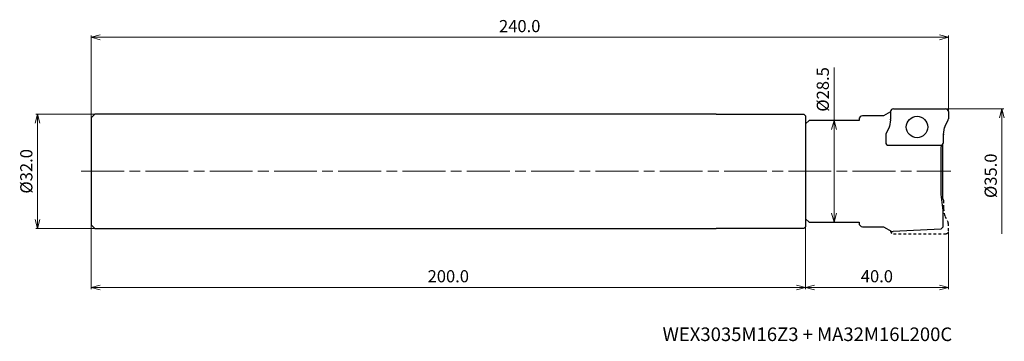
# Model space of a CAD drawing. Units: millimetres. Extents: x -260 to 16, y -48 to 42.
import ezdxf

# ---------------------------------------------------------------- set-up
doc = ezdxf.new("R2010")
doc.units = ezdxf.units.MM
doc.linetypes.add('AM_ISO08W050', pattern=[18, 12, -1.5, 3, -1.5])
doc.linetypes.add('DASHED', pattern=[3.5, 2, -1.5])
for name, color, linetype, lineweight in [('AM_0', 7, 'Continuous', 30), ('AM_5', 3, 'Continuous', 13), ('AM_7', 4, 'AM_ISO08W050', 13)]:
    doc.layers.add(name, color=color, linetype=linetype, lineweight=lineweight)
doc.styles.add('ACISOTS', font='isocp.shx', dxfattribs={"height": 3.8, "bigfont": 'extfont.shx'})
doc.styles.get("Standard").update_dxf_attribs({"font": 'ISOCP.SHX', "bigfont": 'EXTFONT.SHX'})
doc.dimstyles.new('AM_JIS$0', dxfattribs={"dimtxt": 3.4, "dimasz": 2.5, "dimexe": 0.5, "dimexo": 0.1, "dimgap": 1, "dimtad": 3, "dimzin": 1, "dimdsep": 46, "dimtxsty": 'STANDARD', "dimblk": 'OPEN30', "dimcen": 0, "dimclrd": 3, "dimclre": 3, "dimclrt": 2, "dimaunit": 1, "dimadec": 1, "dimazin": 2, "dimtp": 0.1, "dimtm": 0.1, "dimtfac": 0.71, "dimtmove": 0, "dimatfit": 3, "dimldrblk": 'OPEN30', "dimfxl": 1, "dimtzin": 1, "dimlwd": -1, "dimlwe": -1, "dimarcsym": 0})

# ---------------------------------------------------------------- blocks, each defined once
blk = doc.blocks.new('_Open30')
at = {"color": 0, "lineweight": -2}
for p, q in [((-1, 0.27), (0, 0)), ((0, 0), (-1, -0.27)), ((0, 0), (-1, 0))]:
    blk.add_line(p, q, dxfattribs=at)
blk = doc.blocks.new('*D25')
at = {"layer": 'AM_5', "color": 3}
for p, q in [((-40, -13.35), (-40, -33)), ((0, -16.87), (0, -33)), ((-37.5, -32.5), (-2.5, -32.5))]:
    blk.add_line(p, q, dxfattribs=at)
at = {"layer": 'Defpoints', "color": 0}
for p in [(-40, -13.25), (0, -16.77), (0, -32.5)]:
    blk.add_point(p, dxfattribs=at)
at = {"layer": 'AM_5', "color": 3, "xscale": 2.5, "yscale": 2.5, "zscale": 2.5, "rotation": 180}
blk.add_blockref('_Open30', (-40, -32.5), dxfattribs=at)
at = {"layer": 'AM_5', "color": 3, "xscale": 2.5, "yscale": 2.5, "zscale": 2.5}
blk.add_blockref('_Open30', (0, -32.5), dxfattribs=at)
at = {"layer": 'AM_5', "color": 2, "insert": (-20, -29.8), "char_height": 3.4, "attachment_point": 5}
blk.add_mtext('40.0', dxfattribs=at)
blk = doc.blocks.new('*D26')
at = {"layer": 'AM_5', "color": 3}
for p, q in [((-0.7, 17.5), (15.5, 17.5)), ((15, 15), (15, -17.5))]:
    blk.add_line(p, q, dxfattribs=at)
at = {"layer": 'Defpoints', "color": 0}
for p in [(-0.8, 17.5), (-0.8, -17.5), (15, -17.5)]:
    blk.add_point(p, dxfattribs=at)
at = {"layer": 'AM_5', "color": 3, "xscale": 2.5, "yscale": 2.5, "zscale": 2.5, "rotation": 90}
blk.add_blockref('_Open30', (15, 17.5), dxfattribs=at)
at = {"layer": 'AM_5', "color": 2, "insert": (12.3, -1.25), "char_height": 3.4, "attachment_point": 5, "rotation": 90}
blk.add_mtext('%%c35.0', dxfattribs=at)
blk = doc.blocks.new('_None')
blk = doc.blocks.new('*D28')
at = {"layer": 'AM_5', "color": 3}
for p, q in [((-32, 14.25), (-32, 29.09)), ((-38.9, 14.25), (-31.5, 14.25)), ((-32, -11.75), (-32, 11.75)), ((-38.9, -14.25), (-31.5, -14.25))]:
    blk.add_line(p, q, dxfattribs=at)
at = {"layer": 'Defpoints', "color": 0}
for p in [(-39, 14.25), (-32, 14.25), (-39, -14.25)]:
    blk.add_point(p, dxfattribs=at)
at = {"layer": 'AM_5', "color": 3, "xscale": 2.5, "yscale": 2.5, "zscale": 2.5}
for p, rotation in [((-32, 14.25), 90), ((-32, -14.25), 270)]:
    blk.add_blockref('_Open30', p, dxfattribs=dict(at, rotation=rotation))
at = {"layer": 'AM_5', "color": 2, "insert": (-34.7, 22.92), "char_height": 3.4, "attachment_point": 5, "rotation": 90}
blk.add_mtext('%%c28.5', dxfattribs=at)
blk = doc.blocks.new('*D29')
at = {"layer": 'AM_5', "color": 3}
for p, q in [((-239.1, 16), (-255.5, 16)), ((-255, 13.5), (-255, -13.5)), ((-239.1, -16), (-255.5, -16))]:
    blk.add_line(p, q, dxfattribs=at)
at = {"layer": 'Defpoints', "color": 0}
for p in [(-239, 16), (-255, -16), (-239, -16)]:
    blk.add_point(p, dxfattribs=at)
at = {"layer": 'AM_5', "color": 3, "xscale": 2.5, "yscale": 2.5, "zscale": 2.5}
for p, rotation in [((-255, 16), 90), ((-255, -16), 270)]:
    blk.add_blockref('_Open30', p, dxfattribs=dict(at, rotation=rotation))
at = {"layer": 'AM_5', "color": 2, "insert": (-257.7, 0), "char_height": 3.4, "attachment_point": 5, "rotation": 90}
blk.add_mtext('%%c32.0', dxfattribs=at)
blk = doc.blocks.new('*D30')
at = {"layer": 'AM_5', "color": 3}
for p, q in [((-240, 15.1), (-240, 38)), ((-2.5, 37.5), (-237.5, 37.5)), ((0, 14.79), (0, 38))]:
    blk.add_line(p, q, dxfattribs=at)
at = {"layer": 'Defpoints', "color": 0}
for p in [(-240, 37.5), (-240, 15), (0, 14.69)]:
    blk.add_point(p, dxfattribs=at)
at = {"layer": 'AM_5', "color": 3, "xscale": 2.5, "yscale": 2.5, "zscale": 2.5, "rotation": 180}
blk.add_blockref('_Open30', (-240, 37.5), dxfattribs=at)
at = {"layer": 'AM_5', "color": 3, "xscale": 2.5, "yscale": 2.5, "zscale": 2.5}
blk.add_blockref('_Open30', (0, 37.5), dxfattribs=at)
at = {"layer": 'AM_5', "color": 2, "insert": (-120, 40.2), "char_height": 3.4, "attachment_point": 5}
blk.add_mtext('240.0', dxfattribs=at)
blk = doc.blocks.new('*D31')
at = {"layer": 'AM_5', "color": 3}
for p, q in [((-240, -15.1), (-240, -33)), ((-40, -15.59), (-40, -33)), ((-42.5, -32.5), (-237.5, -32.5))]:
    blk.add_line(p, q, dxfattribs=at)
at = {"layer": 'Defpoints', "color": 0}
for p in [(-240, -15), (-40, -15.49), (-240, -32.5)]:
    blk.add_point(p, dxfattribs=at)
at = {"layer": 'AM_5', "color": 3, "xscale": 2.5, "yscale": 2.5, "zscale": 2.5, "rotation": 180}
blk.add_blockref('_Open30', (-240, -32.5), dxfattribs=at)
at = {"layer": 'AM_5', "color": 3, "xscale": 2.5, "yscale": 2.5, "zscale": 2.5}
blk.add_blockref('_Open30', (-40, -32.5), dxfattribs=at)
at = {"layer": 'AM_5', "color": 2, "insert": (-140, -29.8), "char_height": 3.4, "attachment_point": 5}
blk.add_mtext('200.0', dxfattribs=at)

msp = doc.modelspace()

# ---------------------------------------------------------------- linework, layer by layer
at = {"layer": 'AM_0'}
for p, q in [((-16.17, 16.65), (-18.16, 15.5)), ((-16.17, 16.7), (-16.17, 14.56)), ((-15.37, 17.5), (-0.8, 17.5)), ((0, 16.7), (0, 14.69)), ((-240, 15), (-239, 16)), ((-240, 15), (-240, -15)), ((-65, 16), (-239, 16)), ((-65, 16), (-40.5, 15.99)), ((-40.5, 15.99), (-40, 15.49)), ((-40, 15.49), (-40, -15.49)), ((-40, 13.25), (-39, 14.25)), ((-25, 14.25), (-39, 14.25)), ((-25, 14.5), (-25, 14.25)), ((-18.16, 15.5), (-24, 15.5)), ((-16.18, 14.44), (-16.49, 12.52)), ((-0.98, 12.51), (-0.08, 14.33)), ((-40, 13.25), (-40, -13.25)), ((-16.56, 12.29), (-17.46, 10.47)), ((-1.37, 10.3), (-1.05, 12.28)), ((-17.54, 10.11), (-17.54, 8.1)), ((-1.37, 8.1), (-1.37, 10.24)), ((-16.74, 7.3), (-2.17, 7.3)), ((-1.98, 7.32), (-2.07, 6.5)), ((-2.07, 6.5), (-2.07, -6.5)), ((-1.57, -7.57), (-1.57, 7.57)), ((-2.07, -6.5), (-1.57, -11)), ((-1.57, -11), (-1.57, -15.65)), ((-39, -14.25), (-40, -13.25)), ((-240, -15), (-239, -16)), ((-239, -16), (-65, -16)), ((-40.5, -15.99), (-65, -16)), ((-40.5, -15.99), (-40, -15.49)), ((-39, -14.25), (-25, -14.25)), ((-25, -14.25), (-25, -14.5)), ((-24, -15.5), (-18.16, -15.5)), ((-18.16, -15.5), (-15.82, -16.85)), ((-2.07, -16.18), (-15.47, -16.85)), ((-2.07, -16.18), (-1.57, -15.65)), ((-16.17, -16.7), (-16.17, -16.65)), ((-15.82, -16.85), (-15.47, -16.85))]:
    msp.add_line(p, q, dxfattribs=at)
at = {"layer": 'AM_0', "linetype": 'DASHED', "ltscale": 0.4}
for p, q in [((-1.37, -8.1), (-1.37, -10.24)), ((-1.37, -10.3), (-1.05, -12.28)), ((-0.98, -12.51), (-0.08, -14.33)), ((0, -16.7), (0, -14.69)), ((-15.37, -17.5), (-0.8, -17.5))]:
    msp.add_line(p, q, dxfattribs=at)
at = {"layer": 'AM_0'}
msp.add_circle((-8.77, 12.4), 3, dxfattribs=at)
for centre, radius, start, end in [((-15.37, 16.7), 0.8, 90, 180), ((-0.8, 16.7), 0.8, 0, 90), ((-24, 14.5), 1, 90, 180), ((-16.97, 14.56), 0.8, 350.7369, 360), ((-0.8, 14.69), 0.8, 333.9282, 0), ((-17.28, 12.65), 0.8, 333.9282, 350.7369), ((-0.26, 12.15), 0.8, 153.9282, 170.7369), ((-16.74, 10.11), 0.8, 153.9282, 180), ((-0.57, 10.24), 0.8, 170.7369, 180), ((-16.74, 8.1), 0.8, 180, 270), ((-2.17, 8.1), 0.8, 270, 0), ((-2.17, -8.1), 0.8, 0, 76.1524), ((-0.57, -10.24), 0.8, 180, 189.2631), ((-0.26, -12.15), 0.8, 189.2631, 206.0718), ((-24, -14.5), 1, 180, 270)]:
    msp.add_arc(centre, radius, start, end, dxfattribs=at)
at = {"layer": 'AM_0', "linetype": 'DASHED', "ltscale": 0.4}
for centre, start, end in [((-0.8, -14.69), 0, 26.0718), ((-15.37, -16.7), 180, 270), ((-0.8, -16.7), 270, 0)]:
    msp.add_arc(centre, 0.8, start, end, dxfattribs=at)
at = {"layer": 'AM_7'}
msp.add_line((-242.79, 0), (0.72, 0), dxfattribs=at)

# ---------------------------------------------------------------- texts
at = {"lineweight": -3, "style": 'ACISOTS'}
msp.add_text('WEX3035M16Z3 + MA32M16L200C', height=3.8, dxfattribs=at).set_placement((-80, -47.5))

# ---------------------------------------------------------------- dimensions: what is measured, and where the dimension line sits
at = {"layer": 'AM_5'}
dim = msp.add_linear_dim(base=(-240, 37.5), p1=(0, 14.69), p2=(-240, 15), dimstyle='AM_JIS$0', override={"dimdec": 1, "dimadec": 2}, dxfattribs=at)
dim.commit()
dim.dimension.update_dxf_attribs({"geometry": '*D30', "text_midpoint": (-120, 40.2)})
dim = msp.add_linear_dim(base=(-32, 14.25), p1=(-39, -14.25), p2=(-39, 14.25), angle=90, text='%%c<>', dimstyle='AM_JIS$0', override={"dimdec": 1, "dimadec": 2}, dxfattribs=at)
dim.commit()
dim.dimension.update_dxf_attribs({"geometry": '*D28', "text_midpoint": (-32, 22.92), "dimtype": 160})
for base, p1, p2, override, picture, middle in [((15, -17.5), (-0.8, 17.5), (-0.8, -17.5), {"dimdec": 1, "dimblk1": 'Open30', "dimblk2": 'None', "dimsah": 1, "dimse2": 1, "dimadec": 2}, '*D26', (12.3, -1.25)), ((-255, -16), (-239, 16), (-239, -16), {"dimdec": 1, "dimadec": 2}, '*D29', (-257.7, 0))]:
    dim = msp.add_linear_dim(base=base, p1=p1, p2=p2, angle=90, text='%%c<>', dimstyle='AM_JIS$0', override=override, dxfattribs=at)
    dim.commit()
    dim.dimension.update_dxf_attribs({"geometry": picture, "text_midpoint": middle})
for base, p1, p2, picture, middle in [((0, -32.5), (-40, -13.25), (0, -16.77), '*D25', (-20, -29.8)), ((-240, -32.5), (-40, -15.49), (-240, -15), '*D31', (-140, -29.8))]:
    dim = msp.add_linear_dim(base=base, p1=p1, p2=p2, angle=0, dimstyle='AM_JIS$0', override={"dimdec": 1, "dimadec": 2}, dxfattribs=at)
    dim.commit()
    dim.dimension.update_dxf_attribs({"geometry": picture, "text_midpoint": middle})

doc.saveas('drawing.dxf')
